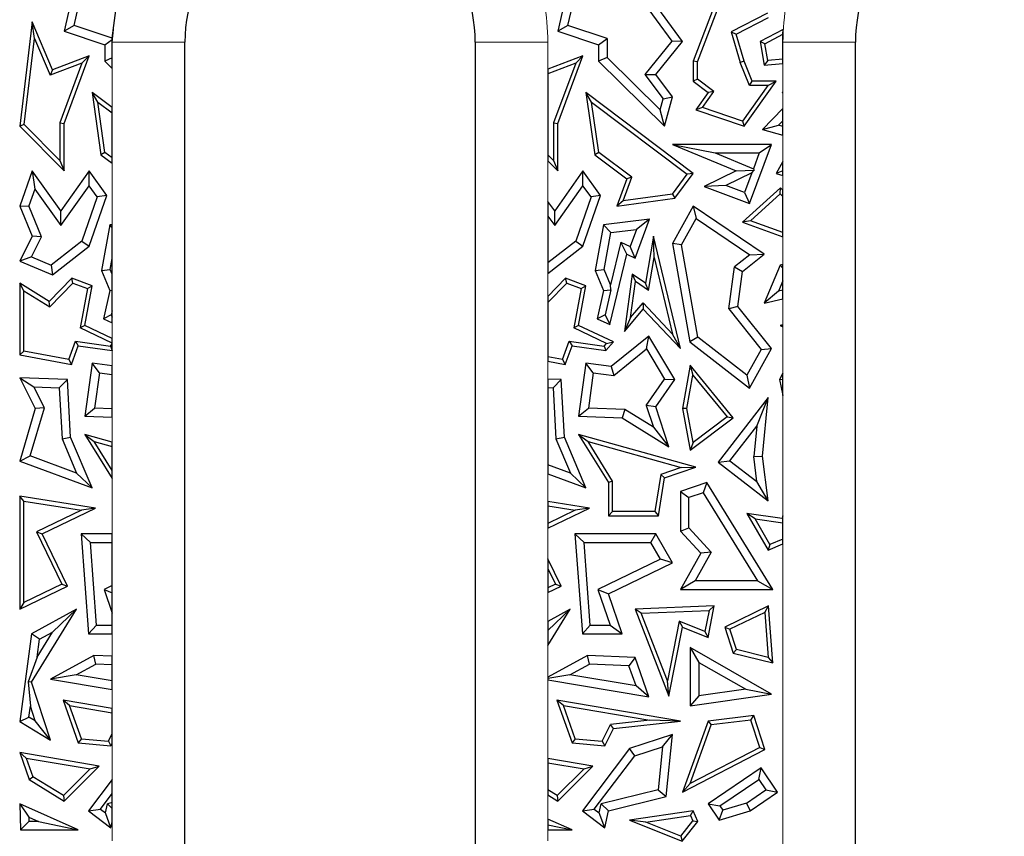
# Model space of a CAD drawing. Units: millimetres. Extents: x 0 to 420, y 0 to 297.
# Drawn here: x 124 to 144, y 199 to 216 of the extents above; entities that cross this region are included whole.
import ezdxf

# ---------------------------------------------------------------- set-up
doc = ezdxf.new("R2010")
doc.units = ezdxf.units.MM

msp = doc.modelspace()

# ---------------------------------------------------------------- linework, layer by layer
at = {"color": 7, "linetype": 'Continuous', "lineweight": 25}
for p, q in [((124.7966, 216.9507), (124.5106, 215.6991)), ((134.9966, 216.9507), (134.7106, 215.6991)), ((124.7181, 215.8157), (124.9276, 216.7324)), ((134.9181, 215.8157), (135.1276, 216.7324)), ((138.1035, 216.6472), (137.5031, 215.0809)), ((125.5057, 215.5525), (125.6341, 216.5406)), ((137.2831, 215.489), (136.5197, 216.5372)), ((136.4136, 216.3833), (137.0612, 215.4942)), ((137.5913, 215.0646), (138.092, 216.3707)), ((139.0428, 216.0698), (138.291, 215.6848)), ((123.85, 215.8914), (123.593, 213.7365)), ((123.8982, 215.5509), (123.85, 215.8914)), ((124.2687, 214.9005), (123.85, 215.8914)), ((124.7181, 215.8157), (124.5106, 215.6991)), ((125.5057, 215.5525), (124.7181, 215.8157)), ((134.9181, 215.8157), (134.7106, 215.6991)), ((135.7271, 215.5453), (134.9181, 215.8157)), ((138.396, 215.6395), (139.0641, 215.9816)), ((124.5106, 215.6991), (125.3508, 215.4183)), ((134.7106, 215.6991), (135.5508, 215.4183)), ((138.291, 215.6848), (138.4747, 215.0521)), ((138.291, 215.6848), (138.396, 215.6395)), ((138.5581, 215.0809), (138.396, 215.6395)), ((139.3628, 215.7366), (138.8895, 215.489)), ((138.987, 215.4405), (139.3579, 215.6346)), ((139.3549, 215.47), (139.3579, 215.6346)), ((139.3579, 215.6346), (139.3628, 215.7366)), ((123.6856, 213.7683), (123.8982, 215.5509)), ((123.8982, 215.5509), (124.2206, 214.7878)), ((125.3508, 215.4183), (125.5053, 215.5296)), ((125.3508, 215.4183), (125.3508, 215.0809)), ((125.5049, 215.47), (125.5053, 215.5296)), ((125.5049, 215.1453), (125.5049, 215.47)), ((125.5053, 215.5296), (125.5057, 215.5525)), ((127.0049, 183.47), (127.0049, 215.47)), ((133.0049, 215.47), (133.0049, 183.47)), ((135.5508, 215.4183), (135.7271, 215.5453)), ((135.5508, 215.4183), (135.5508, 215.0809)), ((135.7271, 215.5453), (135.7271, 215.1546)), ((137.0612, 215.4942), (136.5071, 214.8038)), ((136.7304, 214.8003), (137.2831, 215.489)), ((137.2831, 215.489), (137.0612, 215.4942)), ((138.987, 215.4405), (138.8895, 215.489)), ((138.8895, 215.489), (138.9718, 214.996)), ((139.0454, 215.0908), (138.987, 215.4405)), ((139.3549, 215.1173), (139.3549, 215.47)), ((140.8549, 189.97), (140.8549, 215.47)), ((125.0277, 215.19), (124.2687, 214.9005)), ((124.5106, 213.7899), (125.0277, 215.19)), ((124.8777, 215.0385), (125.0277, 215.19)), ((135.2277, 215.19), (134.5049, 214.9143)), ((134.7106, 213.7899), (135.2277, 215.19)), ((135.0777, 215.0385), (135.2277, 215.19)), ((124.8777, 215.0385), (124.2206, 214.7878)), ((124.8777, 215.0385), (124.4224, 213.8057)), ((125.5049, 215.1453), (125.3508, 215.0809)), ((125.3508, 215.0809), (125.5049, 214.9287)), ((125.5049, 214.9287), (125.5049, 215.1453)), ((135.0777, 215.0385), (134.5049, 214.82)), ((135.0777, 215.0385), (134.6224, 213.8057)), ((135.7271, 215.1546), (135.5508, 215.0809)), ((135.5508, 215.0809), (136.9126, 213.7365)), ((136.8216, 214.0741), (135.7271, 215.1546)), ((137.5031, 215.0809), (137.5031, 214.6632)), ((137.5913, 215.0646), (137.5031, 215.0809)), ((137.5913, 214.7075), (137.5913, 215.0646)), ((138.5581, 215.0809), (138.4747, 215.0521)), ((138.6662, 214.575), (138.4747, 215.0521)), ((138.7258, 214.6632), (138.5581, 215.0809)), ((139.0454, 215.0908), (138.9718, 214.996)), ((138.9718, 214.996), (139.3549, 215.0288)), ((139.3549, 215.1173), (139.0454, 215.0908)), ((139.3549, 215.0288), (139.3549, 215.1173)), ((124.2687, 214.9005), (124.2206, 214.7878)), ((134.5049, 214.9143), (134.5049, 214.82)), ((134.5049, 214.82), (134.5049, 213.1426)), ((136.5071, 214.8038), (136.8839, 214.3036)), ((136.5071, 214.8038), (136.7304, 214.8003)), ((137.0767, 214.3408), (136.7304, 214.8003)), ((137.5913, 214.7075), (137.5031, 214.6632)), ((137.5031, 214.6632), (137.8112, 214.4337)), ((137.9331, 214.4528), (137.5913, 214.7075)), ((139.0473, 214.575), (138.5243, 213.841)), ((138.5581, 213.7365), (139.2184, 214.6632)), ((138.6662, 214.575), (138.7258, 214.6632)), ((139.0473, 214.575), (138.6662, 214.575)), ((139.2184, 214.6632), (138.7258, 214.6632)), ((139.0473, 214.575), (139.2184, 214.6632)), ((125.2077, 214.2344), (125.0904, 214.4337)), ((125.5049, 214.12), (125.0904, 214.4337)), ((125.0904, 214.4337), (125.2725, 213.1461)), ((135.4077, 214.2344), (135.2904, 214.4337)), ((137.504, 212.7585), (135.2904, 214.4337)), ((135.2904, 214.4337), (135.4725, 213.1461)), ((137.8112, 214.4337), (137.5563, 214.0758)), ((137.6969, 214.1213), (137.9331, 214.4528)), ((137.9331, 214.4528), (137.8112, 214.4337)), ((139.3549, 214.4431), (139.3462, 214.4337)), ((139.3462, 214.4337), (139.3549, 214.4375)), ((139.3462, 214.4337), (139.3549, 214.4337)), ((139.3549, 214.4375), (139.3549, 214.4431)), ((139.3549, 214.4337), (139.3549, 214.4375)), ((125.3547, 213.1945), (125.2077, 214.2344)), ((125.2077, 214.2344), (125.5049, 214.0095)), ((135.5547, 213.1945), (135.4077, 214.2344)), ((135.4077, 214.2344), (137.3808, 212.7412)), ((136.8216, 214.0741), (136.8839, 214.3036)), ((136.8839, 214.3036), (137.0767, 214.3408)), ((136.9126, 213.7365), (137.0767, 214.3408)), ((125.5049, 214.0095), (125.5049, 214.12)), ((125.5049, 213.0808), (125.5049, 214.0095)), ((136.9126, 213.7365), (136.8216, 214.0741)), ((137.6969, 214.1213), (137.5563, 214.0758)), ((137.5563, 214.0758), (138.5581, 213.7365)), ((138.5243, 213.841), (137.6969, 214.1213)), ((139.3549, 214.1015), (138.9346, 213.6665)), ((139.3549, 213.8478), (139.3549, 214.1015)), ((123.6856, 213.7683), (123.593, 213.7365)), ((124.4224, 213.024), (123.6856, 213.7683)), ((124.4224, 213.8057), (124.4224, 213.024)), ((124.4224, 213.8057), (124.5106, 213.7899)), ((124.5106, 212.8096), (124.5106, 213.7899)), ((134.6224, 213.8057), (134.6224, 213.024)), ((134.6224, 213.8057), (134.7106, 213.7899)), ((134.7106, 212.8096), (134.7106, 213.7899)), ((138.5243, 213.841), (138.5581, 213.7365)), ((139.3549, 213.8478), (139.266, 213.7558)), ((139.3549, 213.7306), (139.3549, 213.8478)), ((123.593, 213.7365), (124.5106, 212.8096)), ((138.9346, 213.6665), (139.266, 213.7558)), ((138.9346, 213.6665), (139.3549, 213.5473)), ((139.3549, 213.7306), (139.266, 213.7558)), ((139.3549, 213.5473), (139.3549, 213.7306)), ((137.0767, 213.359), (137.9619, 213.1827)), ((137.0767, 213.359), (138.396, 212.8117)), ((139.1226, 213.359), (137.0767, 213.359)), ((138.6706, 212.1397), (139.1226, 213.359)), ((138.8692, 213.1827), (139.1226, 213.359)), ((125.3547, 213.1945), (125.2725, 213.1461)), ((125.5049, 213.0808), (125.3547, 213.1945)), ((135.5547, 213.1945), (135.4725, 213.1461)), ((136.2363, 212.6787), (135.5547, 213.1945)), ((137.9619, 213.1827), (138.7483, 212.8565)), ((137.9619, 213.1827), (138.8692, 213.1827)), ((138.8692, 213.1827), (138.7483, 212.8565)), ((124.4224, 213.024), (124.5106, 212.8096)), ((125.2725, 213.1461), (125.5049, 212.9702)), ((125.5049, 212.9702), (125.5049, 213.0808)), ((134.5049, 213.1426), (134.5049, 213.0173)), ((134.6224, 213.024), (134.5049, 213.1426)), ((134.5049, 213.0173), (134.7106, 212.8096)), ((134.6224, 213.024), (134.7106, 212.8096)), ((135.4725, 213.1461), (136.1314, 212.6475)), ((139.3549, 213.0041), (139.2184, 212.7585)), ((139.3549, 212.8124), (139.3549, 213.0041)), ((123.85, 212.8117), (123.593, 212.0822)), ((123.85, 212.8117), (123.9041, 212.4344)), ((124.4445, 211.9846), (123.85, 212.8117)), ((125.0277, 212.8096), (124.4445, 211.9846)), ((125.0289, 212.5058), (125.0277, 212.8096)), ((125.392, 212.3027), (125.0277, 212.8096)), ((135.2277, 212.8096), (134.6445, 211.9846)), ((135.2289, 212.5058), (135.2277, 212.8096)), ((135.592, 212.3027), (135.2277, 212.8096)), ((137.1232, 212.2512), (137.504, 212.7585)), ((137.504, 212.7585), (137.3808, 212.7412)), ((138.396, 212.8117), (137.734, 212.487)), ((138.7173, 212.7729), (138.1803, 212.5095)), ((138.396, 212.8117), (138.7628, 212.8233)), ((138.7173, 212.7729), (138.5665, 212.3663)), ((138.7173, 212.7729), (138.7628, 212.8233)), ((138.7483, 212.8565), (138.7628, 212.8233)), ((139.3549, 212.8124), (139.2184, 212.7585)), ((139.2184, 212.7585), (139.3549, 212.7146)), ((139.3549, 212.7146), (139.3549, 212.8124)), ((136.1314, 212.6475), (135.9284, 212.0822)), ((136.0607, 212.1899), (136.2363, 212.6787)), ((136.2363, 212.6787), (136.1314, 212.6475)), ((137.0747, 212.3333), (137.3808, 212.7412)), ((123.9041, 212.4344), (123.7817, 212.0872)), ((123.9041, 212.4344), (124.4457, 211.6808)), ((124.4457, 211.6808), (125.0289, 212.5058)), ((125.1954, 212.2741), (125.0289, 212.5058)), ((134.6457, 211.6808), (135.2289, 212.5058)), ((135.3954, 212.2741), (135.2289, 212.5058)), ((138.1803, 212.5095), (137.734, 212.487)), ((137.734, 212.487), (138.6706, 212.1397)), ((138.5665, 212.3663), (138.1803, 212.5095)), ((139.3082, 212.4588), (138.523, 211.7495)), ((138.5665, 212.3663), (138.6706, 212.1397)), ((139.304, 212.3362), (139.3082, 212.4588)), ((139.3549, 212.4104), (139.3082, 212.4588)), ((139.3549, 212.2834), (139.3549, 212.4104)), ((125.1954, 212.2741), (124.8782, 211.3625)), ((125.0277, 211.2555), (125.392, 212.3027)), ((125.392, 212.3027), (125.1954, 212.2741)), ((134.6445, 211.9846), (134.5049, 212.1788)), ((134.5049, 212.1788), (134.5049, 211.8767)), ((135.3954, 212.2741), (135.0782, 211.3625)), ((135.2277, 211.2555), (135.592, 212.3027)), ((135.592, 212.3027), (135.3954, 212.2741)), ((135.9284, 212.0822), (137.1232, 212.2512)), ((136.0607, 212.1899), (135.9284, 212.0822)), ((137.0747, 212.3333), (136.0607, 212.1899)), ((137.0747, 212.3333), (137.1232, 212.2512)), ((138.6906, 211.7821), (139.304, 212.3362)), ((139.304, 212.3362), (139.3549, 212.2834)), ((139.3549, 211.5395), (139.3549, 212.2834)), ((123.593, 212.0822), (123.7817, 212.0872)), ((123.593, 212.0822), (123.85, 211.4594)), ((124.0437, 211.4523), (123.7817, 212.0872)), ((124.4457, 211.6808), (124.4445, 211.9846)), ((134.6457, 211.6808), (134.6445, 211.9846)), ((137.504, 212.0822), (137.0767, 211.3131)), ((137.504, 212.0822), (137.5646, 211.8283)), ((138.9718, 211.0899), (137.504, 212.0822)), ((134.5049, 211.8767), (134.6457, 211.6808)), ((134.5049, 211.8767), (134.5049, 210.9145)), ((136.603, 211.8124), (135.6554, 211.6974)), ((136.305, 211.0079), (136.603, 211.8124)), ((136.603, 211.8124), (136.3372, 211.6025)), ((137.2612, 211.2822), (137.5646, 211.8283)), ((137.5646, 211.8283), (138.6741, 211.0783)), ((138.6906, 211.7821), (138.523, 211.7495)), ((138.523, 211.7495), (139.3549, 211.4456)), ((139.3549, 211.5395), (138.6906, 211.7821)), ((125.4554, 211.6974), (125.2802, 210.7532)), ((125.5049, 211.7034), (125.4554, 211.6974)), ((125.5049, 211.6447), (125.4554, 211.6974)), ((125.5049, 211.6447), (125.5049, 211.7034)), ((125.5049, 210.9979), (125.5049, 211.6447)), ((135.6554, 211.6974), (135.4802, 210.7532)), ((135.8052, 211.5379), (135.6554, 211.6974)), ((135.6632, 210.7732), (135.8052, 211.5379)), ((135.8052, 211.5379), (136.3372, 211.6025)), ((136.3372, 211.6025), (136.2064, 211.2494)), ((139.3549, 211.4456), (139.3549, 211.5395)), ((123.85, 211.4594), (123.593, 210.9465)), ((123.8351, 211.036), (124.0437, 211.4523)), ((124.0437, 211.4523), (123.85, 211.4594)), ((124.8782, 211.3625), (124.2417, 210.865)), ((124.8782, 211.3625), (125.0277, 211.2555)), ((135.0782, 211.3625), (134.5049, 210.9145)), ((135.0782, 211.3625), (135.2277, 211.2555)), ((136.0108, 211.3417), (135.7972, 210.4569)), ((136.1314, 211.0899), (136.0108, 211.3417)), ((136.0108, 211.3417), (136.2064, 211.2494)), ((136.6862, 211.4594), (136.5197, 210.4906)), ((136.7004, 211.0215), (136.6862, 211.4594)), ((137.2419, 209.1385), (136.6862, 211.4594)), ((124.2687, 210.6624), (125.0277, 211.2555)), ((134.5049, 210.6907), (135.2277, 211.2555)), ((136.305, 211.0079), (136.2064, 211.2494)), ((137.0767, 211.3131), (137.4364, 209.2784)), ((137.2612, 211.2822), (137.0767, 211.3131)), ((137.5981, 209.3762), (137.2612, 211.2822)), ((123.8351, 211.036), (123.593, 210.9465)), ((123.593, 210.9465), (124.2687, 210.6624)), ((123.8351, 211.036), (124.2417, 210.865)), ((125.4632, 210.7732), (125.5049, 210.9979)), ((125.5049, 210.6747), (125.5049, 210.9979)), ((134.5049, 210.9145), (134.5049, 210.6907)), ((135.7801, 209.6351), (136.1314, 211.0899)), ((136.1314, 211.0899), (136.305, 211.0079)), ((136.5831, 210.3393), (136.7004, 211.0215)), ((136.7004, 211.0215), (137.079, 209.4401)), ((138.6741, 211.0783), (138.3574, 210.8264)), ((138.523, 210.7328), (138.9718, 211.0899)), ((138.6741, 211.0783), (138.9718, 211.0899)), ((124.2417, 210.865), (124.2687, 210.6624)), ((125.2802, 210.7532), (125.4632, 210.7732)), ((125.2802, 210.7532), (125.4554, 210.3395)), ((125.5049, 210.6747), (125.4632, 210.7732)), ((135.4802, 210.7532), (135.6632, 210.7732)), ((135.4802, 210.7532), (135.6554, 210.3395)), ((135.7972, 210.4569), (135.6632, 210.7732)), ((138.2439, 209.9597), (138.3574, 210.8264)), ((138.3574, 210.8264), (138.523, 210.7328)), ((138.4284, 210.011), (138.523, 210.7328)), ((139.3016, 210.864), (138.9718, 210.0807)), ((139.3549, 210.8771), (139.3016, 210.864)), ((139.3016, 210.864), (139.3549, 210.8014)), ((139.3549, 210.8014), (139.3549, 210.8771)), ((139.3549, 210.5363), (139.3549, 210.8014)), ((124.6698, 210.5932), (124.2011, 210.1118)), ((124.693, 210.4906), (124.6698, 210.5932)), ((125.0904, 210.4375), (124.6698, 210.5932)), ((125.5049, 210.344), (125.5049, 210.6747)), ((134.8698, 210.5932), (134.5049, 210.2184)), ((134.893, 210.4906), (134.8698, 210.5932)), ((135.2904, 210.4375), (134.8698, 210.5932)), ((136.2468, 210.68), (136.0835, 209.4954)), ((136.2119, 209.7816), (136.3145, 210.5257)), ((136.2468, 210.68), (136.3145, 210.5257)), ((136.5197, 210.4906), (136.2468, 210.68)), ((136.5831, 210.3393), (136.3145, 210.5257)), ((139.3549, 210.5363), (139.2665, 210.3262)), ((139.3549, 210.3457), (139.3549, 210.5363)), ((123.593, 210.4906), (123.593, 209.01)), ((123.6812, 210.3318), (123.593, 210.4906)), ((124.2011, 210.1118), (123.593, 210.4906)), ((123.6812, 209.0833), (123.6812, 210.3318)), ((123.6812, 210.3318), (124.2147, 209.9994)), ((124.2147, 209.9994), (124.693, 210.4906)), ((124.693, 210.4906), (124.9903, 210.3805)), ((124.9903, 210.3805), (124.8402, 209.5665)), ((124.9392, 209.6173), (125.0904, 210.4375)), ((124.9903, 210.3805), (125.0904, 210.4375)), ((125.4554, 210.3395), (125.325, 209.7555)), ((125.4554, 210.3395), (125.5049, 210.344)), ((125.5049, 209.9195), (125.5049, 210.344)), ((134.5049, 210.092), (134.893, 210.4906)), ((134.893, 210.4906), (135.1903, 210.3805)), ((135.1903, 210.3805), (135.0402, 209.5665)), ((135.1392, 209.6173), (135.2904, 210.4375)), ((135.1903, 210.3805), (135.2904, 210.4375)), ((135.6554, 210.3395), (135.525, 209.7555)), ((135.6554, 210.3395), (135.8057, 210.3531)), ((135.8057, 210.3531), (135.685, 209.8338)), ((135.8057, 210.3531), (135.7972, 210.4569)), ((136.5831, 210.3393), (136.5197, 210.4906)), ((139.2665, 210.3262), (138.9718, 210.0807)), ((139.3549, 210.3457), (139.2665, 210.3262)), ((139.3549, 210.1652), (139.3549, 210.3457)), ((124.2147, 209.9994), (124.2011, 210.1118)), ((134.5049, 210.2184), (134.5049, 210.092)), ((138.9718, 210.0807), (139.3549, 210.1652)), ((125.5049, 209.9195), (125.485, 209.8338)), ((125.5049, 209.7922), (125.5049, 209.9195)), ((134.5049, 210.092), (134.5049, 208.9675)), ((136.0835, 209.4954), (136.4746, 209.9534)), ((136.2119, 209.7816), (136.4714, 210.0855)), ((136.4714, 210.0855), (136.4746, 209.9534)), ((136.4714, 210.0855), (137.079, 209.4401)), ((136.4746, 209.9534), (137.2419, 209.1385)), ((138.4284, 210.011), (138.2439, 209.9597)), ((138.2439, 209.9597), (138.9112, 209.121)), ((139.1226, 209.1385), (138.4284, 210.011)), ((125.485, 209.8338), (125.325, 209.7555)), ((125.325, 209.7555), (125.5049, 209.6706)), ((125.485, 209.8338), (125.5049, 209.7922)), ((125.5049, 209.6706), (125.5049, 209.7922)), ((135.685, 209.8338), (135.525, 209.7555)), ((135.525, 209.7555), (135.7801, 209.6351)), ((135.685, 209.8338), (135.7801, 209.6351)), ((136.2119, 209.7816), (136.0835, 209.4954)), ((124.9392, 209.6173), (124.8402, 209.5665)), ((125.5049, 209.2527), (124.8402, 209.5665)), ((125.5049, 209.3502), (124.9392, 209.6173)), ((135.1392, 209.6173), (135.0402, 209.5665)), ((135.7151, 209.2479), (135.0402, 209.5665)), ((135.8571, 209.2784), (135.1392, 209.6173)), ((139.3549, 209.6276), (139.3016, 209.6173)), ((139.3549, 209.61), (139.3016, 209.6173)), ((139.3016, 209.6173), (139.3549, 209.5906)), ((139.3549, 209.61), (139.3549, 209.6276)), ((139.3549, 209.5906), (139.3549, 209.61)), ((124.6053, 208.9118), (124.7457, 209.2911)), ((124.7457, 209.2911), (124.8038, 209.1941)), ((124.7457, 209.2911), (125.4671, 209.1917)), ((125.5049, 209.2527), (125.5049, 209.3502)), ((134.8053, 208.9118), (134.9457, 209.2911)), ((134.9457, 209.2911), (135.6671, 209.1917)), ((134.9457, 209.2911), (135.0038, 209.1941)), ((136.5912, 209.3981), (135.8112, 208.7677)), ((136.5435, 209.1328), (136.5912, 209.3981)), ((137.1232, 208.5007), (136.5912, 209.3981)), ((137.2419, 209.1385), (137.079, 209.4401)), ((137.5981, 209.3762), (137.4364, 209.2784)), ((138.6161, 208.5898), (137.5981, 209.3762)), ((123.6812, 209.0833), (123.593, 209.01)), ((124.6053, 208.9118), (123.6812, 209.0833)), ((124.6622, 208.8115), (124.8038, 209.1941)), ((124.8038, 209.1941), (125.5028, 209.0977)), ((125.4671, 209.1917), (125.5049, 209.236)), ((125.4671, 209.1917), (125.5028, 209.0977)), ((125.5028, 209.0977), (125.5049, 209.1002)), ((125.5049, 209.236), (125.5049, 209.2527)), ((125.5049, 209.1002), (125.5049, 209.236)), ((134.8622, 208.8115), (135.0038, 209.1941)), ((135.0038, 209.1941), (135.7028, 209.0977)), ((135.6671, 209.1917), (135.7151, 209.2479)), ((135.6671, 209.1917), (135.7028, 209.0977)), ((135.7028, 209.0977), (135.8571, 209.2784)), ((135.7151, 209.2479), (135.8571, 209.2784)), ((135.8627, 208.5826), (136.5435, 209.1328)), ((136.5435, 209.1328), (136.9138, 208.5082)), ((137.4364, 209.2784), (138.6706, 208.3248)), ((138.9112, 209.121), (138.6161, 208.5898)), ((138.6706, 208.3248), (139.1226, 209.1385)), ((138.9112, 209.121), (139.1226, 209.1385)), ((123.593, 209.01), (124.6622, 208.8115)), ((124.6053, 208.9118), (124.6622, 208.8115)), ((134.8053, 208.9118), (134.5049, 208.9675)), ((134.5049, 208.9675), (134.5049, 208.8778)), ((134.8053, 208.9118), (134.8622, 208.8115)), ((125.0904, 208.8395), (124.9392, 207.7425)), ((125.241, 208.6407), (125.0904, 208.8395)), ((125.5049, 208.7823), (125.0904, 208.8395)), ((125.5049, 208.6043), (125.5049, 208.7823)), ((134.5049, 208.8778), (134.8622, 208.8115)), ((135.2904, 208.8395), (135.1392, 207.7425)), ((135.441, 208.6407), (135.2904, 208.8395)), ((135.8112, 208.7677), (135.2904, 208.8395)), ((135.8112, 208.7677), (135.8627, 208.5826)), ((137.4429, 208.7941), (137.2831, 207.8984)), ((137.4429, 208.7941), (137.4961, 208.5904)), ((138.3323, 207.7112), (137.4429, 208.7941)), ((123.593, 208.538), (123.9147, 207.8984)), ((123.593, 208.538), (123.8847, 208.3505)), ((124.5789, 208.5007), (123.593, 208.538)), ((124.4117, 208.3305), (124.5789, 208.5007)), ((124.6447, 207.3118), (124.5789, 208.5007)), ((125.241, 208.6407), (125.1405, 207.9113)), ((125.241, 208.6407), (125.5049, 208.6043)), ((125.5049, 207.8975), (125.5049, 208.6043)), ((134.7789, 208.5007), (134.5049, 208.511)), ((134.5049, 208.511), (134.5049, 208.3346)), ((134.6117, 208.3305), (134.7789, 208.5007)), ((134.8447, 207.3118), (134.7789, 208.5007)), ((135.441, 208.6407), (135.3405, 207.9113)), ((135.441, 208.6407), (135.8627, 208.5826)), ((136.5356, 207.9632), (136.9138, 208.5082)), ((136.7304, 207.9347), (137.1232, 208.5007)), ((136.9138, 208.5082), (137.1232, 208.5007)), ((137.3727, 207.8987), (137.4961, 208.5904)), ((137.4961, 208.5904), (138.2057, 207.7263)), ((138.6161, 208.5898), (138.6706, 208.3248)), ((139.3549, 208.6283), (139.2911, 208.5007)), ((139.3549, 208.4919), (139.2911, 208.5007)), ((139.2911, 208.5007), (139.3549, 208.172)), ((139.3549, 208.4919), (139.3549, 208.6283)), ((139.3549, 208.172), (139.3549, 208.4919)), ((124.1036, 207.9152), (123.8847, 208.3505)), ((123.8847, 208.3505), (124.4117, 208.3305)), ((124.4117, 208.3305), (124.4703, 207.2714)), ((134.5049, 208.3346), (134.5049, 206.7383)), ((134.5049, 208.3346), (134.6117, 208.3305)), ((134.6117, 208.3305), (134.6703, 207.2714)), ((139.0515, 208.1261), (138.018, 206.7898)), ((138.8174, 207.5352), (139.0515, 208.1261)), ((138.9346, 206.9141), (139.0515, 208.1261)), ((123.9147, 207.8984), (123.593, 206.8138)), ((123.809, 206.9219), (124.1036, 207.9152)), ((124.1036, 207.9152), (123.9147, 207.8984)), ((124.9392, 207.7425), (125.1405, 207.9113)), ((125.5049, 207.8975), (125.1405, 207.9113)), ((125.5049, 207.721), (125.5049, 207.8975)), ((135.1392, 207.7425), (135.3405, 207.9113)), ((136.0923, 207.8828), (135.3405, 207.9113)), ((136.0923, 207.8828), (136.0388, 207.7083)), ((136.6821, 207.5153), (136.0923, 207.8828)), ((136.7304, 207.9347), (136.5356, 207.9632)), ((136.5356, 207.9632), (136.6821, 207.5153)), ((137.0006, 207.1091), (136.7304, 207.9347)), ((137.3727, 207.8987), (137.2831, 207.8984)), ((137.2831, 207.8984), (137.4429, 207.0429)), ((137.5035, 207.1987), (137.3727, 207.8987)), ((124.9392, 207.7425), (125.5049, 207.721)), ((135.1392, 207.7425), (136.0388, 207.7083)), ((136.0388, 207.7083), (137.0006, 207.1091)), ((137.4429, 207.0429), (138.3323, 207.7112)), ((138.2057, 207.7263), (137.5035, 207.1987)), ((138.2057, 207.7263), (138.3323, 207.7112)), ((136.6821, 207.5153), (137.0006, 207.1091)), ((138.2653, 206.8214), (138.8174, 207.5352)), ((138.8174, 207.5352), (138.7572, 206.9115)), ((124.4703, 207.2714), (124.6447, 207.3118)), ((124.4703, 207.2714), (124.7689, 206.5665)), ((125.0904, 206.2594), (124.6447, 207.3118)), ((124.9392, 207.3637), (125.1333, 207.2182)), ((124.9392, 207.3637), (125.5049, 206.4525)), ((125.5049, 207.2062), (124.9392, 207.3637)), ((134.6703, 207.2714), (134.8447, 207.3118)), ((134.6703, 207.2714), (134.9689, 206.5665)), ((135.2904, 206.2594), (134.8447, 207.3118)), ((135.1392, 207.3637), (135.7536, 206.3741)), ((135.1392, 207.3637), (135.3333, 207.2182)), ((137.5563, 206.6907), (135.1392, 207.3637)), ((125.1333, 207.2182), (125.5049, 207.1147)), ((125.5049, 206.6197), (125.1333, 207.2182)), ((125.5049, 207.1147), (125.5049, 207.2062)), ((125.5049, 206.6197), (125.5049, 207.1147)), ((135.8417, 206.3993), (135.3333, 207.2182)), ((135.3333, 207.2182), (137.2595, 206.6818)), ((137.5035, 207.1987), (137.4429, 207.0429)), ((123.593, 206.8138), (123.809, 206.9219)), ((124.7689, 206.5665), (123.809, 206.9219)), ((138.7572, 206.9115), (138.9346, 206.9141)), ((138.8232, 206.39), (138.7572, 206.9115)), ((139.0515, 205.9905), (138.9346, 206.9141)), ((123.593, 206.8138), (125.0904, 206.2594)), ((134.5049, 206.7383), (134.5049, 206.5502)), ((134.9689, 206.5665), (134.5049, 206.7383)), ((137.2595, 206.6818), (136.8337, 206.5353)), ((136.9126, 206.4693), (137.5563, 206.6907)), ((137.2595, 206.6818), (137.5563, 206.6907)), ((138.018, 206.7898), (138.2653, 206.8214)), ((138.018, 206.7898), (139.0515, 205.9905)), ((138.2653, 206.8214), (138.8232, 206.39)), ((124.7689, 206.5665), (125.0904, 206.2594)), ((125.5049, 206.4525), (125.5049, 206.6197)), ((134.5049, 206.5502), (135.2904, 206.2594)), ((134.9689, 206.5665), (135.2904, 206.2594)), ((136.8337, 206.5353), (136.7141, 205.773)), ((136.7895, 205.6848), (136.9126, 206.4693)), ((136.8337, 206.5353), (136.9126, 206.4693)), ((135.8417, 206.3993), (135.7536, 206.3741)), ((135.7536, 206.3741), (135.7536, 205.6848)), ((135.8417, 205.773), (135.8417, 206.3993)), ((137.7869, 206.3741), (137.2419, 206.1875)), ((137.7869, 206.3741), (137.7107, 206.1617)), ((139.1494, 204.1638), (137.7869, 206.3741)), ((139.0515, 205.9905), (138.8232, 206.39)), ((123.593, 206.0901), (123.593, 203.7531)), ((123.6812, 205.987), (123.593, 206.0901)), ((125.1618, 205.8439), (123.593, 206.0901)), ((137.2419, 206.1875), (137.2419, 205.3662)), ((137.2419, 206.1875), (137.4182, 206.0615)), ((137.7107, 206.1617), (137.4182, 206.0615)), ((137.4182, 205.4351), (137.4182, 206.0615)), ((137.7107, 206.1617), (138.8336, 204.3402)), ((123.6812, 203.8937), (123.6812, 205.987)), ((123.6812, 205.987), (124.8697, 205.8005)), ((124.0567, 205.3091), (125.1618, 205.8439)), ((125.1618, 205.8439), (124.8697, 205.8005)), ((134.5049, 205.9784), (134.5049, 205.8891)), ((135.3618, 205.8439), (134.5049, 205.9784)), ((134.5049, 205.8891), (135.0697, 205.8005)), ((134.5049, 205.8891), (134.5049, 205.5272)), ((134.5049, 205.4292), (135.3618, 205.8439)), ((135.3618, 205.8439), (135.0697, 205.8005)), ((124.8697, 205.8005), (123.939, 205.3501)), ((135.0697, 205.8005), (134.5049, 205.5272)), ((135.8417, 205.773), (135.7536, 205.6848)), ((135.7536, 205.6848), (136.7895, 205.6848)), ((136.7141, 205.773), (135.8417, 205.773)), ((136.7141, 205.773), (136.7895, 205.6848)), ((138.7835, 205.6203), (138.6166, 205.7343)), ((139.3462, 205.6259), (138.6166, 205.7343)), ((138.6166, 205.7343), (139.0515, 204.9758)), ((139.3549, 205.6814), (139.3462, 205.6259)), ((139.3549, 205.614), (139.3462, 205.6259)), ((139.3549, 205.614), (139.3549, 205.6814)), ((134.5049, 205.5272), (134.5049, 205.4292)), ((137.2419, 205.3662), (137.4182, 205.4351)), ((137.8792, 204.9349), (137.4182, 205.4351)), ((139.0891, 205.0875), (138.7835, 205.6203)), ((138.7835, 205.6203), (139.3549, 205.5355)), ((139.3549, 205.5355), (139.3549, 205.614)), ((139.3549, 205.2001), (139.3549, 205.5355)), ((123.939, 205.3501), (124.0567, 205.3091)), ((123.939, 205.3501), (124.4611, 204.2712)), ((124.5789, 204.2302), (124.0567, 205.3091)), ((124.8635, 205.3091), (125.0154, 203.248)), ((125.0533, 205.1328), (124.8635, 205.3091)), ((125.5049, 205.3091), (124.8635, 205.3091)), ((125.5049, 205.1328), (125.5049, 205.3091)), ((135.0635, 205.3091), (135.2154, 203.248)), ((135.2533, 205.1328), (135.0635, 205.3091)), ((136.7304, 205.3091), (135.0635, 205.3091)), ((136.629, 205.1328), (136.7304, 205.3091)), ((137.0767, 204.7135), (136.7304, 205.3091)), ((137.2419, 205.3662), (137.6626, 204.9097)), ((125.1792, 203.4244), (125.0533, 205.1328)), ((125.0533, 205.1328), (125.5049, 205.1328)), ((125.5049, 204.2457), (125.5049, 205.1328)), ((135.3792, 203.4244), (135.2533, 205.1328)), ((135.2533, 205.1328), (136.629, 205.1328)), ((136.8286, 204.7894), (136.629, 205.1328)), ((139.0515, 204.9758), (139.3549, 205.1044)), ((139.0891, 205.0875), (139.0515, 204.9758)), ((139.3549, 205.2001), (139.0891, 205.0875)), ((139.3549, 205.1044), (139.3549, 205.2001)), ((137.6626, 204.9097), (137.2419, 204.1638)), ((137.8792, 204.9349), (137.5438, 204.3402)), ((137.8792, 204.9349), (137.6626, 204.9097)), ((134.5049, 204.7963), (134.5049, 204.5939)), ((134.7789, 204.2302), (134.5049, 204.7963)), ((136.8286, 204.7894), (135.5358, 204.1639)), ((135.7536, 204.0734), (137.0767, 204.7135)), ((137.0767, 204.7135), (136.8286, 204.7894)), ((134.5049, 204.5939), (134.6611, 204.2712)), ((134.5049, 204.5939), (134.5049, 204.1956)), ((123.593, 203.7531), (124.5789, 204.2302)), ((124.4611, 204.2712), (123.6812, 203.8937)), ((124.4611, 204.2712), (124.5789, 204.2302)), ((125.5049, 204.2457), (125.3358, 204.1639)), ((125.5049, 204.0936), (125.5049, 204.2457)), ((134.6611, 204.2712), (134.5049, 204.1956)), ((134.5049, 204.0976), (134.7789, 204.2302)), ((134.6611, 204.2712), (134.7789, 204.2302)), ((137.5438, 204.3402), (137.2419, 204.1638)), ((138.8336, 204.3402), (137.5438, 204.3402)), ((138.8336, 204.3402), (139.1494, 204.1638)), ((125.3358, 204.1639), (125.5049, 203.6744)), ((125.3358, 204.1639), (125.5049, 204.0936)), ((125.5049, 203.6744), (125.5049, 204.0936)), ((134.5049, 204.1956), (134.5049, 204.0976)), ((135.5358, 204.1639), (135.7536, 204.0734)), ((135.5358, 204.1639), (135.7913, 203.4244)), ((136.0388, 203.248), (135.7536, 204.0734)), ((137.2419, 204.1638), (139.1494, 204.1638)), ((123.6812, 203.8937), (123.593, 203.7531)), ((137.9404, 203.8214), (136.305, 203.7531)), ((137.8112, 203.1694), (137.9404, 203.8214)), ((137.8321, 203.7286), (137.9404, 203.8214)), ((139.0641, 203.8214), (138.156, 203.3852)), ((138.986, 203.686), (139.0641, 203.8214)), ((139.1536, 202.6438), (139.0641, 203.8214)), ((123.8403, 202.2453), (124.7672, 203.7531)), ((124.7672, 203.7531), (123.8403, 203.248)), ((124.2703, 203.2816), (124.7672, 203.7531)), ((125.5049, 203.4244), (125.5049, 203.6744)), ((134.5049, 203.0012), (134.9672, 203.7531)), ((134.5049, 203.3144), (134.9672, 203.7531)), ((134.9672, 203.7531), (134.5049, 203.5012)), ((136.305, 203.7531), (137.0006, 201.959)), ((136.4318, 203.6702), (136.305, 203.7531)), ((136.4318, 203.6702), (137.8321, 203.7286)), ((136.9731, 202.2738), (136.4318, 203.6702)), ((137.8321, 203.7286), (137.7455, 203.2915)), ((138.986, 203.686), (138.2639, 203.3392)), ((138.986, 203.686), (139.0564, 202.7588)), ((125.0154, 203.248), (125.1792, 203.4244)), ((125.1792, 203.4244), (125.5049, 203.4244)), ((125.5049, 203.248), (125.5049, 203.4244)), ((134.5049, 203.5012), (134.5049, 203.3144)), ((135.2154, 203.248), (135.3792, 203.4244)), ((135.3792, 203.4244), (135.7913, 203.4244)), ((135.7913, 203.4244), (136.0388, 203.248)), ((137.2174, 203.5072), (136.9731, 202.2738)), ((137.2174, 203.5072), (137.2831, 203.3852)), ((137.7455, 203.2915), (137.2174, 203.5072)), ((123.8403, 203.248), (123.593, 201.4337)), ((124.003, 203.1359), (123.8403, 203.248)), ((123.9523, 202.7642), (124.2703, 203.2816)), ((124.003, 203.1359), (124.2703, 203.2816)), ((125.0154, 203.248), (125.5049, 203.248)), ((134.5049, 203.3144), (134.5049, 203.0012)), ((135.2154, 203.248), (136.0388, 203.248)), ((137.0006, 201.959), (137.2831, 203.3852)), ((137.2831, 203.3852), (137.8112, 203.1694)), ((137.7455, 203.2915), (137.8112, 203.1694)), ((138.156, 203.3852), (138.3323, 202.8478)), ((138.156, 203.3852), (138.2639, 203.3392)), ((138.4008, 202.9216), (138.2639, 203.3392)), ((123.9523, 202.7642), (124.003, 203.1359)), ((125.1235, 202.7984), (124.2267, 202.3097)), ((125.1648, 202.6201), (125.1235, 202.7984)), ((125.5049, 202.7816), (125.1235, 202.7984)), ((125.5049, 202.6051), (125.5049, 202.7816)), ((135.3235, 202.7984), (134.5049, 202.3524)), ((135.3648, 202.6201), (135.3235, 202.7984)), ((136.305, 202.755), (135.3235, 202.7984)), ((137.4429, 202.9595), (137.4429, 201.7567)), ((137.4429, 202.9595), (137.6192, 202.6556)), ((139.1226, 201.9993), (137.4429, 202.9595)), ((138.4008, 202.9216), (138.3323, 202.8478)), ((138.3323, 202.8478), (139.1536, 202.6438)), ((139.0564, 202.7588), (138.4008, 202.9216)), ((123.9523, 202.7642), (123.7698, 202.2538)), ((124.7587, 202.3988), (125.1648, 202.6201)), ((125.5049, 202.6051), (125.1648, 202.6201)), ((125.5049, 202.273), (125.5049, 202.6051)), ((134.9587, 202.3988), (135.3648, 202.6201)), ((136.1784, 202.5841), (135.3648, 202.6201)), ((136.305, 202.755), (136.1784, 202.5841)), ((136.3252, 202.1684), (136.1784, 202.5841)), ((136.5912, 201.9447), (136.305, 202.755)), ((137.6192, 202.6556), (137.6192, 201.9604)), ((137.6192, 202.6556), (138.5902, 202.1005)), ((139.0564, 202.7588), (139.1536, 202.6438)), ((124.7587, 202.3988), (124.2267, 202.3097)), ((125.5049, 202.273), (124.7587, 202.3988)), ((134.9587, 202.3988), (134.5049, 202.3228)), ((136.3252, 202.1684), (134.9587, 202.3988)), ((123.7698, 202.2538), (123.8142, 201.7507)), ((123.8403, 202.2453), (123.7698, 202.2538)), ((124.2267, 201.0442), (123.8403, 202.2453)), ((124.2267, 202.3097), (125.5049, 202.0942)), ((125.5049, 202.0942), (125.5049, 202.273)), ((134.5049, 202.3524), (134.5049, 202.3228)), ((134.5049, 202.3228), (134.5049, 202.2965)), ((134.5049, 202.2965), (136.5912, 201.9447)), ((136.5912, 201.9447), (136.3252, 202.1684)), ((137.0006, 201.959), (136.9731, 202.2738)), ((137.4429, 201.7567), (139.1226, 201.9993)), ((138.5902, 202.1005), (137.6192, 201.9604)), ((138.5902, 202.1005), (139.1226, 201.9993)), ((124.4918, 201.8756), (124.8038, 200.9919)), ((124.6248, 201.7636), (124.4918, 201.8756)), ((125.5049, 201.7035), (124.4918, 201.8756)), ((124.8681, 201.0747), (124.6248, 201.7636)), ((124.6248, 201.7636), (125.5049, 201.614)), ((134.6918, 201.8756), (135.0038, 200.9919)), ((134.8248, 201.7636), (134.6918, 201.8756)), ((137.2419, 201.4423), (134.6918, 201.8756)), ((135.0681, 201.0747), (134.8248, 201.7636)), ((134.8248, 201.7636), (136.6065, 201.4609)), ((137.6192, 201.9604), (137.4429, 201.7567)), ((123.7832, 201.5238), (123.8142, 201.7507)), ((123.9128, 201.4441), (123.8142, 201.7507)), ((125.5049, 201.614), (125.5049, 201.7035)), ((125.5049, 201.1831), (125.5049, 201.614)), ((123.593, 201.4337), (123.7832, 201.5238)), ((123.593, 201.4337), (124.2267, 201.0442)), ((123.9128, 201.4441), (123.7832, 201.5238)), ((124.2267, 201.0442), (123.9128, 201.4441)), ((135.6258, 201.0259), (135.7998, 201.3718)), ((136.6065, 201.4609), (135.7998, 201.3718)), ((135.8571, 201.2894), (135.7998, 201.3718)), ((135.8571, 201.2894), (137.2419, 201.4423)), ((137.2419, 201.4423), (136.6065, 201.4609)), ((137.8112, 201.4423), (137.2831, 199.9711)), ((137.4419, 200.1525), (137.8758, 201.3612)), ((138.7566, 201.5541), (137.8112, 201.4423)), ((137.8112, 201.4423), (137.8758, 201.3612)), ((138.6953, 201.4581), (137.8758, 201.3612)), ((138.6953, 201.4581), (138.7566, 201.5541)), ((138.8796, 200.8961), (138.6953, 201.4581)), ((138.9867, 200.8523), (138.7566, 201.5541)), ((125.4258, 201.0259), (125.5049, 201.1831)), ((125.5049, 200.9869), (125.5049, 201.1831)), ((135.6777, 200.9328), (135.8571, 201.2894)), ((137.0767, 201.1641), (136.1892, 200.8762)), ((136.8736, 200.9128), (137.0767, 201.1641)), ((136.9446, 199.8799), (137.0767, 201.1641)), ((124.8681, 201.0747), (124.8038, 200.9919)), ((124.8038, 200.9919), (125.4777, 200.9328)), ((124.8681, 201.0747), (125.4258, 201.0259)), ((125.4258, 201.0259), (125.4777, 200.9328)), ((125.4777, 200.9328), (125.5049, 200.9869)), ((135.0681, 201.0747), (135.0038, 200.9919)), ((135.0038, 200.9919), (135.6777, 200.9328)), ((135.0681, 201.0747), (135.6258, 201.0259)), ((135.6258, 201.0259), (135.6777, 200.9328)), ((123.593, 200.7899), (123.7898, 200.2326)), ((123.7261, 200.6779), (123.593, 200.7899)), ((125.2333, 200.5113), (123.593, 200.7899)), ((136.1892, 200.8762), (135.2154, 199.5869)), ((136.2964, 200.7256), (136.1892, 200.8762)), ((136.2964, 200.7256), (136.8736, 200.9128)), ((136.8736, 200.9128), (136.7819, 200.0214)), ((137.2831, 199.9711), (138.9867, 200.8523)), ((138.8796, 200.8961), (137.4419, 200.1525)), ((138.8796, 200.8961), (138.9867, 200.8523)), ((123.7261, 200.6779), (123.8626, 200.2913)), ((123.7261, 200.6779), (125.0501, 200.4529)), ((135.4333, 200.5113), (134.5049, 200.669)), ((134.5049, 200.669), (134.5049, 200.5796)), ((134.5049, 200.5796), (134.5049, 200.0194)), ((134.5049, 200.5796), (135.2501, 200.4529)), ((135.4624, 199.6214), (136.2964, 200.7256)), ((125.0501, 200.4529), (124.4975, 199.9011)), ((124.5106, 199.7895), (125.2333, 200.5113)), ((125.0501, 200.4529), (125.2333, 200.5113)), ((135.2501, 200.4529), (134.6975, 199.9011)), ((134.7106, 199.7895), (135.4333, 200.5113)), ((135.2501, 200.4529), (135.4333, 200.5113)), ((138.9064, 200.4768), (137.8112, 199.7348)), ((138.8594, 200.232), (138.9064, 200.4768)), ((139.2491, 199.9711), (138.9064, 200.4768)), ((123.7898, 200.2326), (123.8626, 200.2913)), ((123.7898, 200.2326), (124.5106, 199.7895)), ((124.4975, 199.9011), (123.8626, 200.2913)), ((125.5049, 200.235), (125.0154, 199.5869)), ((125.5049, 199.9425), (125.5049, 200.235)), ((137.4419, 200.1525), (137.2831, 199.9711)), ((138.0561, 199.6877), (138.8594, 200.232)), ((138.8594, 200.232), (139.0042, 200.0182)), ((125.2624, 199.6214), (125.5049, 199.9425)), ((125.5049, 199.7565), (125.5049, 199.9425)), ((134.5049, 200.0194), (134.5049, 199.9159)), ((134.6975, 199.9011), (134.5049, 200.0194)), ((136.7819, 200.0214), (135.6046, 199.7319)), ((136.7819, 200.0214), (136.9446, 199.8799)), ((138.6056, 199.7481), (139.0042, 200.0182)), ((138.6821, 199.5869), (139.2491, 199.9711)), ((139.0042, 200.0182), (139.2491, 199.9711)), ((123.593, 199.7348), (123.7793, 199.4579)), ((124.8036, 199.1917), (123.593, 199.7348)), ((123.593, 199.7348), (123.6124, 199.1917)), ((124.4975, 199.9011), (124.5106, 199.7895)), ((125.364, 199.5447), (125.4046, 199.7319)), ((125.5049, 199.7565), (125.4046, 199.7319)), ((125.4046, 199.7319), (125.5049, 199.6343)), ((125.5049, 199.6343), (125.5049, 199.7565)), ((134.5049, 199.9159), (134.7106, 199.7895)), ((134.6975, 199.9011), (134.7106, 199.7895)), ((135.564, 199.5447), (135.6046, 199.7319)), ((135.6046, 199.7319), (135.7536, 199.5869)), ((135.7536, 199.5869), (136.9446, 199.8799)), ((137.8112, 199.7348), (138.0561, 199.6877)), ((137.8112, 199.7348), (138.0413, 199.3953)), ((138.6056, 199.7481), (138.1147, 199.6013)), ((138.6056, 199.7481), (138.6821, 199.5869)), ((125.0154, 199.5869), (125.2624, 199.6214)), ((125.0154, 199.5869), (125.4777, 199.2378)), ((125.2624, 199.6214), (125.364, 199.5447)), ((125.4777, 199.2378), (125.364, 199.5447)), ((125.5049, 199.363), (125.5049, 199.6343)), ((135.2154, 199.5869), (135.4624, 199.6214)), ((135.2154, 199.5869), (135.6777, 199.2378)), ((135.4624, 199.6214), (135.564, 199.5447)), ((135.6777, 199.2378), (135.564, 199.5447)), ((135.6777, 199.2378), (135.7536, 199.5869)), ((137.504, 199.5869), (136.1892, 199.3953)), ((137.4497, 199.4899), (137.504, 199.5869)), ((137.5998, 199.3642), (137.504, 199.5869)), ((138.0413, 199.3953), (138.1147, 199.6013)), ((138.0413, 199.3953), (138.6821, 199.5869)), ((138.0561, 199.6877), (138.1147, 199.6013)), ((123.7825, 199.3681), (123.6124, 199.1917)), ((123.7793, 199.4579), (123.7825, 199.3681)), ((123.7793, 199.4579), (123.9797, 199.3681)), ((123.9797, 199.3681), (123.7825, 199.3681)), ((123.9797, 199.3681), (124.8036, 199.1917)), ((125.4777, 199.2378), (125.5049, 199.363)), ((134.5049, 199.4154), (134.5049, 199.2985)), ((135.0036, 199.1917), (134.5049, 199.4154)), ((136.1892, 199.3953), (137.2779, 198.9605)), ((136.5267, 199.3554), (136.1892, 199.3953)), ((136.5267, 199.3554), (137.4497, 199.4899)), ((137.2498, 199.0666), (136.5267, 199.3554)), ((137.2498, 199.0666), (137.4979, 199.3778)), ((137.2779, 198.9605), (137.5998, 199.3642)), ((137.4497, 199.4899), (137.4979, 199.3778)), ((137.4979, 199.3778), (137.5998, 199.3642)), ((123.6124, 199.1917), (124.8036, 199.1917)), ((134.5049, 199.2985), (134.5049, 199.1917)), ((134.5049, 199.2985), (135.0036, 199.1917)), ((134.5049, 199.1917), (135.0036, 199.1917)), ((137.2498, 199.0666), (137.2779, 198.9605))]:
    msp.add_line(p, q, dxfattribs=at)
at = {"color": 8, "linetype": 'Continuous', "lineweight": 18}
for p, q in [((125.5049, 215.47), (125.5288, 215.7308)), ((125.5049, 215.47), (127.0049, 215.47)), ((134.5049, 215.47), (133.0049, 215.47)), ((134.5049, 215.47), (134.5049, 214.9143)), ((140.8549, 215.47), (139.3549, 215.47)), ((139.3549, 214.4376), (139.3549, 215.0288)), ((125.5049, 214.0095), (125.5049, 214.9287)), ((139.3549, 214.1015), (139.3549, 214.4374)), ((139.3549, 213.0041), (139.3549, 213.5473)), ((125.5049, 211.6447), (125.5049, 212.9702)), ((134.5049, 213.0173), (134.5049, 212.1788)), ((139.3549, 212.2834), (139.3549, 212.7146)), ((139.3549, 210.8014), (139.3549, 211.4456)), ((134.5049, 210.6907), (134.5049, 210.2184)), ((139.3549, 209.6101), (139.3549, 210.1652)), ((125.5049, 209.3502), (125.5049, 209.6706)), ((139.3549, 208.492), (139.3549, 209.6098)), ((125.5049, 208.7823), (125.5049, 209.236)), ((134.5049, 208.8778), (134.5049, 208.511)), ((139.3549, 205.614), (139.3549, 208.4918)), ((125.5049, 207.1147), (125.5049, 207.721)), ((125.5049, 205.3091), (125.5049, 206.6197)), ((134.5049, 206.5502), (134.5049, 205.8891)), ((134.5049, 205.5272), (134.5049, 204.5939)), ((139.3549, 197.7149), (139.3549, 205.2001)), ((134.5049, 204.1956), (134.5049, 203.5012)), ((125.5049, 202.7816), (125.5049, 203.248)), ((134.5049, 203.0012), (134.5049, 202.323)), ((134.5049, 202.3227), (134.5049, 200.5796)), ((125.5049, 201.614), (125.5049, 202.0942)), ((125.5049, 200.235), (125.5049, 200.9869)), ((134.5049, 199.9159), (134.5049, 199.4154)), ((125.5049, 198.9659), (125.5049, 199.6343)), ((134.5049, 199.1917), (134.5049, 198.9659))]:
    msp.add_line(p, q, dxfattribs=at)
at = {"color": 7, "linetype": 'Continuous', "lineweight": 25}
for centre in [(130.0049, 215.47), (143.8549, 215.47)]:
    msp.add_arc(centre, 3, 0, 180, dxfattribs=at)
at = {"color": 8, "linetype": 'Continuous', "lineweight": 18}
for points, knots in [([(139.3549, 215.47), (139.3695, 215.7445), (139.3996, 216.3098), (139.65, 217.1485), (140.0651, 217.955), (140.6504, 218.6747), (141.3699, 219.2592), (142.1764, 219.677), (143.0151, 219.9182), (143.8549, 219.9952), (144.6947, 219.9182), (145.5334, 219.677), (146.34, 219.2592), (147.0594, 218.6747), (147.6447, 217.955), (148.0599, 217.1485), (148.3102, 216.3098), (148.3403, 215.7445), (148.3549, 215.47)], [0, 0, 0, 0, 0.05825802, 0.12000566, 0.18432041, 0.25, 0.31567959, 0.37999434, 0.44174198, 0.5, 0.55825802, 0.62000566, 0.68432041, 0.75, 0.81567959, 0.87999434, 0.94174198, 1, 1, 1, 1]), ([(134.2375, 216.9578), (134.3114, 216.7366), (134.4727, 216.2543), (134.4936, 215.7455), (134.5049, 215.47)], [0, 0, 0, 0, 0.4584187, 1, 1, 1, 1])]:
    msp.add_open_spline(points, degree=3, knots=knots, dxfattribs=at)

doc.saveas('drawing.dxf')
